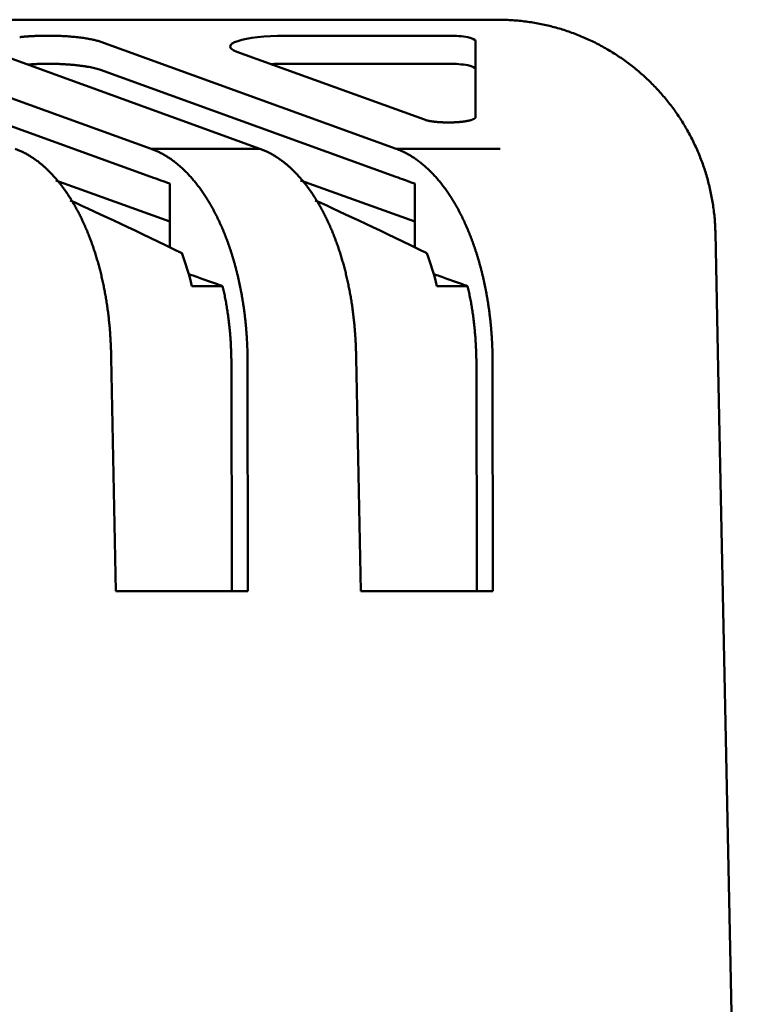
# Model space of a CAD drawing. Units: millimetres. Extents: x 6 to 428, y 2 to 576.
# Drawn here: x 186 to 196, y 113 to 126 of the extents above; entities that cross this region are included whole.
import ezdxf

# ---------------------------------------------------------------- set-up
doc = ezdxf.new("R2010")
doc.units = ezdxf.units.MM
doc.header["$LTSCALE"] = 0.331025

msp = doc.modelspace()

# ---------------------------------------------------------------- linework, layer by layer
at = {"color": 7, "linetype": 'Continuous', "lineweight": 50}
for p, q in [((136.04918, 126.28464), (192.60358, 126.28464)), ((189.73637, 126.06949), (191.94015, 126.06949)), ((183.96518, 125.98672), (187.93991, 124.54754)), ((187.26125, 125.98672), (191.23598, 124.54754)), ((192.30638, 125.99656), (192.30638, 124.97434)), ((189.40483, 124.54754), (185.85538, 125.83274)), ((191.61925, 124.93919), (189.09458, 125.85333)), ((189.73637, 125.69242), (191.94015, 125.69242)), ((183.96229, 125.60887), (187.93702, 124.17016)), ((187.25837, 125.60887), (191.2331, 124.17016)), ((187.93991, 124.54754), (189.40483, 124.54754)), ((191.23598, 124.54754), (192.63791, 124.54754)), ((186.65568, 124.12231), (188.19052, 123.56657)), ((189.95178, 124.12231), (191.4866, 123.56657)), ((195.53285, 123.41458), (195.57014, 121.58747)), ((188.48933, 122.69993), (188.90143, 122.69993)), ((191.7854, 122.69993), (192.19751, 122.69993)), ((187.46677, 118.59433), (187.40208, 121.73385)), ((189.01988, 121.72648), (189.02462, 118.5944)), ((189.2377, 121.7339), (189.2427, 118.5944)), ((190.76284, 118.59445), (190.69815, 121.73385)), ((192.31595, 121.72648), (192.32069, 118.59451)), ((192.53377, 121.7339), (192.53878, 118.59452)), ((195.57014, 121.58747), (195.84051, 108.33934))]:
    msp.add_line(p, q, dxfattribs=at)
for points in [[(189.24231, 118.5944), (188.36268, 118.59437), (187.91498, 118.59436), (187.46729, 118.59434)], [(192.53855, 118.59452), (191.65886, 118.59449), (190.76336, 118.59446)]]:
    msp.add_lwpolyline(points, dxfattribs=at)
for centre, major_axis, ratio, start_param, end_param in [((189.73637, 125.92362), (0.73246, 0), 0.1991457, 1.57079633, 3.64443586), ((191.94015, 125.99656), (0.36623, 0), 0.1991457, 0, 1.57079633), ((189.73637, 125.54656), (0.73246, 0), 0.19914569, 1.57079633, 1.82532237), ((191.94015, 125.61949), (0.36623, 0), 0.19914569, 0, 1.57079633), ((190.87709, 121.67412), (5.01166, -2.55807), 0.03362148, 2.11593425, 2.52082228), ((194.17317, 121.67412), (5.01166, -2.55807), 0.03362148, 2.11589735, 2.52086282), ((187.19714, 121.67412), (0, 2.56361), 0.55, 5.12406058, 5.32334742), ((190.49321, 121.67412), (0, 2.56361), 0.55, 5.12406058, 5.32327782)]:
    msp.add_ellipse(centre, major_axis=major_axis, ratio=ratio, start_param=start_param, end_param=end_param, dxfattribs=at)
for points, knots in [([(192.60336, 126.28464), (192.60336, 126.28462), (192.60335, 126.28454), (192.60335, 126.28435), (192.60334, 126.28403), (192.60333, 126.28336), (192.60331, 126.28145), (192.60328, 126.27709), (192.60327, 126.27314), (192.60325, 126.27054)], [0, 0, 0, 0, 0.0000636654, 0.0002534177, 0.00056923, 0.001010891, 0.0022708254, 0.006290445, 0.0141071002, 0.0141071002, 0.0141071002, 0.0141071002]), ([(193.57998, 126.11714), (193.55139, 126.12674), (193.49441, 126.14658), (193.40767, 126.17245), (193.32026, 126.19598), (193.23213, 126.21672), (193.14341, 126.23478), (193.05417, 126.2501), (192.9645, 126.26266), (192.8745, 126.27249), (192.78425, 126.27944), (192.69385, 126.28394), (192.63352, 126.28418), (192.60336, 126.28464)], [0, 0, 0, 0, 0.090475033, 0.180970719, 0.271483032, 0.362007248, 0.452538224, 0.54307066, 0.633599378, 0.724119586, 0.814627153, 0.905118881, 0.995592774, 0.995592774, 0.995592774, 0.995592774]), ([(186.1717, 126.04972), (186.17894, 126.05049), (186.19352, 126.0521), (186.21562, 126.05426), (186.23807, 126.05631), (186.26087, 126.0582), (186.28398, 126.05995), (186.30738, 126.06155), (186.33104, 126.063), (186.35493, 126.06431), (186.37904, 126.06547), (186.40332, 126.06648), (186.42777, 126.06734), (186.45234, 126.06805), (186.47702, 126.0686), (186.50178, 126.06903), (186.5183, 126.06916), (186.52658, 126.06924)], [0, 0, 0, 0, 0.021828329, 0.044032882, 0.066588931, 0.089471639, 0.112656073, 0.136117218, 0.159829992, 0.183769254, 0.207909813, 0.232226438, 0.256693868, 0.281286813, 0.305979969, 0.330748015, 0.355565628, 0.355565628, 0.355565628, 0.355565628]), ([(186.52658, 126.06924), (186.54146, 126.06927), (186.57122, 126.06944), (186.61576, 126.06897), (186.66009, 126.06806), (186.70405, 126.06663), (186.74752, 126.06472), (186.79038, 126.06232), (186.83251, 126.05947), (186.8738, 126.05617), (186.91412, 126.05244), (186.95337, 126.04829), (186.99142, 126.04374), (187.02815, 126.0388), (187.06345, 126.03349), (187.0972, 126.02782), (187.12929, 126.02181), (187.15959, 126.01547), (187.18799, 126.00882), (187.21437, 126.00184), (187.23866, 125.99471), (187.25392, 125.98924), (187.26125, 125.98672)], [0, 0, 0, 0, 0.044664265, 0.089259775, 0.133639585, 0.177662976, 0.221212406, 0.264175795, 0.306441004, 0.347895934, 0.388428638, 0.427927441, 0.466281095, 0.503378959, 0.539111226, 0.573369227, 0.606045829, 0.637035981, 0.66623749, 0.693552135, 0.718887339, 0.742158744, 0.742158744, 0.742158744, 0.742158744]), ([(195.53285, 123.41458), (195.53166, 123.44603), (195.53002, 123.50881), (195.52321, 123.60252), (195.51386, 123.69554), (195.50154, 123.78779), (195.4864, 123.87923), (195.46846, 123.9698), (195.44777, 124.05944), (195.42435, 124.14812), (195.39824, 124.23576), (195.36949, 124.32233), (195.33813, 124.40777), (195.3042, 124.49202), (195.26774, 124.57504), (195.22878, 124.65677), (195.18736, 124.73716), (195.14352, 124.81615), (195.0973, 124.8937), (195.04874, 124.96975), (194.99787, 125.04425), (194.94473, 125.11715), (194.88936, 125.18838), (194.83182, 125.25789), (194.77216, 125.32561), (194.71043, 125.39147), (194.6467, 125.4554), (194.58101, 125.51734), (194.51341, 125.57721), (194.44399, 125.63498), (194.37282, 125.69058), (194.29996, 125.74399), (194.22549, 125.79514), (194.14948, 125.84399), (194.07199, 125.8905), (193.99311, 125.93461), (193.91289, 125.97627), (193.83142, 126.01547), (193.74873, 126.05204), (193.66503, 126.08636), (193.60825, 126.10667), (193.57998, 126.11714)], [0, 0, 0, 0, 0.09442319, 0.18834755, 0.28181199, 0.37485366, 0.46750798, 0.55980875, 0.65178817, 0.74347696, 0.83490442, 0.92609853, 1.01708606, 1.10789267, 1.198543, 1.2890608, 1.37946903, 1.46978999, 1.56004543, 1.65025669, 1.74044535, 1.83063966, 1.92084728, 2.01106849, 2.10130341, 2.19155229, 2.28181571, 2.37209023, 2.4623738, 2.55266845, 2.64297526, 2.73329458, 2.8236263, 2.91397006, 3.00432552, 3.0946926, 3.18507168, 3.2754639, 3.36587136, 3.45629793, 3.54674925, 3.54674925, 3.54674925, 3.54674925]), ([(186.27767, 125.67983), (186.28651, 125.6806), (186.29977, 125.68178), (186.3175, 125.68325), (186.33089, 125.68432), (186.34436, 125.68531), (186.35795, 125.68621), (186.37167, 125.68701), (186.38552, 125.6877), (186.3995, 125.68831), (186.41358, 125.68883), (186.42776, 125.68928), (186.44204, 125.68966), (186.46122, 125.69008), (186.48536, 125.69048), (186.51934, 125.69086), (186.54368, 125.69102), (186.55831, 125.69113)], [0, 0, 0, 0, 0.026598459, 0.039951803, 0.053370313, 0.066876095, 0.080491572, 0.094235428, 0.10810552, 0.122092852, 0.136188239, 0.150382334, 0.164665645, 0.179028554, 0.207954136, 0.237080319, 0.28097088, 0.28097088, 0.28097088, 0.28097088]), ([(186.55914, 125.69113), (186.57827, 125.69097), (186.61636, 125.69086), (186.67314, 125.68948), (186.72916, 125.6874), (186.78417, 125.68453), (186.83796, 125.68091), (186.89028, 125.67657), (186.9409, 125.67153), (186.98961, 125.66583), (187.03616, 125.65949), (187.08033, 125.65254), (187.12188, 125.64499), (187.16059, 125.63691), (187.19621, 125.62822), (187.22862, 125.61927), (187.24875, 125.61211), (187.25836, 125.60887)], [0, 0, 0, 0, 0.057396428, 0.114267088, 0.17039254, 0.225552985, 0.279528565, 0.332099683, 0.383047371, 0.432153746, 0.479202587, 0.523980115, 0.566276086, 0.605885389, 0.642610463, 0.676265142, 0.706681024, 0.706681024, 0.706681024, 0.706681024]), ([(192.30638, 124.97434), (192.30621, 124.97305), (192.3061, 124.97036), (192.30439, 124.96647), (192.30182, 124.96264), (192.29824, 124.95889), (192.29371, 124.9552), (192.28823, 124.95156), (192.28182, 124.94799), (192.27448, 124.94448), (192.26621, 124.94106), (192.25704, 124.93771), (192.24697, 124.93445), (192.23602, 124.9313), (192.22422, 124.92825), (192.21162, 124.92533), (192.19826, 124.92255), (192.18417, 124.91992), (192.16941, 124.91743), (192.154, 124.9151), (192.13799, 124.91294), (192.1214, 124.91094), (192.10427, 124.90911), (192.08665, 124.90746), (192.06856, 124.906), (192.05005, 124.90471), (192.03757, 124.90405), (192.03126, 124.9037)], [0, 0, 0, 0, 0.003877689, 0.007989856, 0.012540458, 0.017674461, 0.023487247, 0.030039295, 0.037368117, 0.045496324, 0.054436758, 0.064195719, 0.074775029, 0.086173375, 0.098379058, 0.111329461, 0.12498779, 0.139323193, 0.154303897, 0.169897432, 0.1860708, 0.202790602, 0.220023135, 0.237734468, 0.255890506, 0.274457037, 0.29339978, 0.29339978, 0.29339978, 0.29339978]), ([(192.03126, 124.9037), (192.02491, 124.90341), (192.01217, 124.90277), (191.993, 124.90214), (191.97373, 124.90168), (191.9544, 124.90143), (191.93507, 124.90138), (191.91577, 124.90153), (191.89654, 124.90189), (191.87742, 124.90245), (191.85847, 124.90321), (191.83971, 124.90416), (191.8212, 124.90532), (191.80298, 124.90667), (191.78514, 124.90822), (191.76777, 124.90995), (191.75095, 124.91185), (191.73471, 124.91392), (191.71909, 124.91614), (191.70411, 124.91853), (191.6898, 124.92106), (191.67618, 124.92373), (191.66328, 124.92654), (191.65114, 124.92948), (191.63977, 124.93256), (191.6292, 124.93571), (191.6225, 124.93808), (191.61925, 124.93919)], [0, 0, 0, 0, 0.019069326, 0.03826802, 0.057556185, 0.076893827, 0.096240888, 0.115557269, 0.134802863, 0.153937579, 0.172921371, 0.191714269, 0.210276413, 0.228568087, 0.246528895, 0.26399961, 0.280933758, 0.297306503, 0.313093244, 0.328269686, 0.342811933, 0.356696611, 0.36990102, 0.382403353, 0.394182977, 0.405220846, 0.415500071, 0.415500071, 0.415500071, 0.415500071]), ([(186.43467, 124.36223), (186.4276, 124.3677), (186.41363, 124.37867), (186.39233, 124.39445), (186.37099, 124.4097), (186.34956, 124.42435), (186.32806, 124.43842), (186.30648, 124.45192), (186.28482, 124.46484), (186.26309, 124.47718), (186.24128, 124.48895), (186.21939, 124.50015), (186.19743, 124.51077), (186.17539, 124.52083), (186.15327, 124.53031), (186.1311, 124.53929), (186.11617, 124.54475), (186.10875, 124.54754)], [0, 0, 0, 0, 0.02679337, 0.053295233, 0.079516415, 0.105467975, 0.131161205, 0.156607628, 0.181818983, 0.206807227, 0.231584519, 0.256163214, 0.280555846, 0.30477512, 0.328833896, 0.352745169, 0.376522057, 0.376522057, 0.376522057, 0.376522057]), ([(187.93991, 124.54754), (187.94736, 124.54476), (187.96235, 124.5393), (187.98461, 124.53033), (188.00682, 124.52087), (188.02895, 124.51082), (188.051, 124.5002), (188.07298, 124.48902), (188.09488, 124.47727), (188.1167, 124.46494), (188.13844, 124.45204), (188.16011, 124.43856), (188.18169, 124.42451), (188.2032, 124.40988), (188.22462, 124.39465), (188.246, 124.37889), (188.26003, 124.36793), (188.26712, 124.36247)], [0, 0, 0, 0, 0.023860491, 0.047853367, 0.071991641, 0.096288215, 0.120755863, 0.145407211, 0.170254725, 0.195310701, 0.220587246, 0.246096272, 0.271849486, 0.29785838, 0.324134228, 0.350688077, 0.377530745, 0.377530745, 0.377530745, 0.377530745]), ([(189.73074, 124.36223), (189.72368, 124.3677), (189.70971, 124.37867), (189.68841, 124.39445), (189.66707, 124.4097), (189.64564, 124.42435), (189.62414, 124.43842), (189.60256, 124.45192), (189.5809, 124.46484), (189.55917, 124.47718), (189.53736, 124.48895), (189.51547, 124.50015), (189.49351, 124.51077), (189.47147, 124.52083), (189.44935, 124.53031), (189.42718, 124.53929), (189.41225, 124.54475), (189.40483, 124.54754)], [0, 0, 0, 0, 0.02679337, 0.053295233, 0.079516415, 0.105467975, 0.131161205, 0.156607628, 0.181818983, 0.206807227, 0.231584519, 0.256163214, 0.280555846, 0.30477512, 0.328833896, 0.352745169, 0.376522057, 0.376522057, 0.376522057, 0.376522057]), ([(191.4856, 124.41912), (191.48015, 124.42275), (191.46932, 124.43003), (191.45291, 124.44055), (191.43647, 124.45077), (191.41999, 124.46064), (191.40347, 124.47019), (191.38691, 124.47941), (191.3703, 124.48829), (191.35366, 124.49685), (191.33697, 124.50508), (191.32025, 124.51298), (191.30348, 124.52055), (191.28668, 124.5278), (191.26983, 124.53471), (191.25296, 124.54133), (191.24162, 124.54545), (191.23598, 124.54754)], [0, 0, 0, 0, 0.019641433, 0.039134826, 0.058485148, 0.077697442, 0.096776823, 0.11572848, 0.134557667, 0.153269709, 0.171869992, 0.190363962, 0.208757124, 0.227055036, 0.245263305, 0.263387586, 0.281433572, 0.281433572, 0.281433572, 0.281433572]), ([(186.64, 124.16714), (186.62892, 124.17927), (186.6072, 124.20354), (186.57345, 124.2383), (186.53943, 124.27163), (186.50496, 124.30335), (186.47024, 124.33368), (186.44639, 124.35268), (186.43467, 124.36223)], [0, 0, 0, 0, 0.049283885, 0.09771102, 0.145317687, 0.192141346, 0.238220633, 0.283595344, 0.283595344, 0.283595344, 0.283595344]), ([(188.26712, 124.36247), (188.27421, 124.35679), (188.28853, 124.34549), (188.30963, 124.32787), (188.33061, 124.30978), (188.35142, 124.29113), (188.37208, 124.27195), (188.39259, 124.25223), (188.41294, 124.23196), (188.43313, 124.21116), (188.45317, 124.18981), (188.47305, 124.16791), (188.49277, 124.14546), (188.51233, 124.12247), (188.53174, 124.09892), (188.55098, 124.07482), (188.57007, 124.05017), (188.58899, 124.02496), (188.60776, 123.9992), (188.62636, 123.97287), (188.64482, 123.94597), (188.66311, 123.91847), (188.68126, 123.89037), (188.69923, 123.86168), (188.71702, 123.83242), (188.73462, 123.80261), (188.75201, 123.77225), (188.76917, 123.74139), (188.78609, 123.71002), (188.80276, 123.67817), (188.81915, 123.64586), (188.83529, 123.6131), (188.85114, 123.5799), (188.86673, 123.54625), (188.88205, 123.51216), (188.89709, 123.47762), (188.91185, 123.44263), (188.92635, 123.40719), (188.94056, 123.3713), (188.95454, 123.33498), (188.96352, 123.31052), (188.96808, 123.29825)], [0, 0, 0, 0, 0.02725719, 0.0547322, 0.08243518, 0.11037615, 0.13856496, 0.16701132, 0.19572476, 0.22471468, 0.25399026, 0.28356056, 0.31343445, 0.34362063, 0.37412762, 0.40496378, 0.43613731, 0.46765621, 0.49952835, 0.5317614, 0.56436511, 0.59738969, 0.63084055, 0.66470063, 0.6989527, 0.73357946, 0.76856354, 0.80388752, 0.83953395, 0.8754854, 0.91172102, 0.94823173, 0.98502346, 1.02210216, 1.05947372, 1.09714393, 1.13511849, 1.17340301, 1.21200302, 1.25092395, 1.29017206, 1.29017206, 1.29017206, 1.29017206]), ([(189.93608, 124.16714), (189.925, 124.17927), (189.90327, 124.20354), (189.86952, 124.2383), (189.83551, 124.27163), (189.80104, 124.30335), (189.76632, 124.33368), (189.74247, 124.35268), (189.73074, 124.36223)], [0, 0, 0, 0, 0.049284151, 0.097711561, 0.145318489, 0.192142369, 0.238221813, 0.283596593, 0.283596593, 0.283596593, 0.283596593]), ([(191.5632, 124.36247), (191.56149, 124.3638), (191.55808, 124.36648), (191.55294, 124.37046), (191.54779, 124.3744), (191.54264, 124.37831), (191.53749, 124.38219), (191.53232, 124.38603), (191.52716, 124.38984), (191.52198, 124.39362), (191.5168, 124.39736), (191.51162, 124.40107), (191.50642, 124.40475), (191.50123, 124.40839), (191.49602, 124.412), (191.49082, 124.41558), (191.48733, 124.41794), (191.4856, 124.41912)], [0, 0, 0, 0, 0.0065129442, 0.0130104672, 0.019492629, 0.0259594903, 0.0324111121, 0.0388475564, 0.0452688856, 0.0516751625, 0.058066451, 0.0644428151, 0.0708043199, 0.0771510308, 0.0834830141, 0.0898003367, 0.0961030659, 0.0961030659, 0.0961030659, 0.0961030659]), ([(191.5632, 124.36247), (191.57029, 124.35679), (191.58461, 124.34548), (191.60571, 124.32787), (191.62669, 124.30977), (191.6475, 124.29113), (191.66817, 124.27194), (191.68867, 124.25222), (191.70902, 124.23196), (191.72921, 124.21115), (191.74925, 124.1898), (191.76913, 124.1679), (191.78885, 124.14546), (191.80841, 124.12246), (191.82782, 124.09892), (191.84706, 124.07482), (191.86615, 124.05017), (191.88507, 124.02496), (191.90384, 123.99919), (191.92244, 123.97286), (191.9409, 123.94596), (191.95919, 123.91847), (191.97734, 123.89037), (191.99531, 123.86168), (192.0131, 123.83242), (192.0307, 123.8026), (192.04809, 123.77225), (192.06525, 123.74138), (192.08217, 123.71001), (192.09884, 123.67816), (192.11523, 123.64585), (192.13136, 123.61309), (192.14722, 123.57989), (192.16281, 123.54625), (192.17812, 123.51215), (192.19317, 123.47761), (192.20793, 123.44263), (192.22243, 123.40719), (192.23664, 123.3713), (192.25062, 123.33497), (192.2596, 123.31051), (192.26416, 123.29825)], [0, 0, 0, 0, 0.02725717, 0.05473216, 0.08243512, 0.11037607, 0.13856486, 0.1670112, 0.19572462, 0.22471451, 0.25399007, 0.28356035, 0.31343421, 0.34362036, 0.37412732, 0.40496345, 0.43613695, 0.46765582, 0.49952791, 0.53176092, 0.5643646, 0.59738913, 0.63083995, 0.66469997, 0.69895199, 0.7335787, 0.76856272, 0.80388664, 0.83953302, 0.87548441, 0.91171998, 0.94823063, 0.98502228, 1.02210092, 1.05947241, 1.09714254, 1.13511703, 1.17340147, 1.21200139, 1.25092224, 1.29017025, 1.29017025, 1.29017025, 1.29017025]), ([(187.40208, 121.73388), (187.40162, 121.76005), (187.40098, 121.81225), (187.39838, 121.89032), (187.39479, 121.96794), (187.39005, 122.04512), (187.38421, 122.12185), (187.37725, 122.19813), (187.36919, 122.27396), (187.36003, 122.34933), (187.34977, 122.42426), (187.33841, 122.49873), (187.32597, 122.57268), (187.3125, 122.64591), (187.29803, 122.7182), (187.28259, 122.78939), (187.26621, 122.85948), (187.24889, 122.92848), (187.23064, 122.9964), (187.21148, 123.06323), (187.19142, 123.12899), (187.17046, 123.19367), (187.14862, 123.25728), (187.12591, 123.31982), (187.10241, 123.38114), (187.07818, 123.44112), (187.05327, 123.49963), (187.02771, 123.55666), (187.00149, 123.61224), (186.97463, 123.66638), (186.94713, 123.71908), (186.91899, 123.77037), (186.89023, 123.82026), (186.86083, 123.86876), (186.83083, 123.91588), (186.80025, 123.96159), (186.76916, 124.00582), (186.73762, 124.04849), (186.7056, 124.08956), (186.67329, 124.12918), (186.65095, 124.15449), (186.64, 124.16714)], [0, 0, 0, 0, 0.07851864, 0.15662049, 0.23432078, 0.31163484, 0.38857811, 0.46516609, 0.54141439, 0.61733867, 0.69295466, 0.76827816, 0.843325, 0.91792504, 0.99164209, 1.06447635, 1.13644889, 1.20758084, 1.27789342, 1.34740796, 1.41614581, 1.48412842, 1.55137728, 1.61791388, 1.68369891, 1.74839273, 1.81196671, 1.87445408, 1.93588862, 1.99630459, 2.0557368, 2.11422053, 2.17179154, 2.22848607, 2.28434076, 2.33938377, 2.39345522, 2.44650574, 2.49856592, 2.54966748, 2.59984323, 2.59984323, 2.59984323, 2.59984323]), ([(187.93704, 124.17015), (187.98202, 124.15395), (188.06636, 124.12356), (188.15073, 124.09321), (188.19011, 124.07904)], [0, 0, 0, 0, 0.143413749, 0.268968216, 0.268968216, 0.268968216, 0.268968216]), ([(190.69815, 121.73388), (190.6977, 121.76005), (190.69706, 121.81225), (190.69445, 121.89032), (190.69087, 121.96794), (190.68613, 122.04512), (190.68029, 122.12185), (190.67333, 122.19813), (190.66527, 122.27396), (190.65611, 122.34933), (190.64585, 122.42426), (190.63449, 122.49873), (190.62205, 122.57268), (190.60858, 122.64591), (190.5941, 122.7182), (190.57867, 122.78939), (190.56229, 122.85948), (190.54497, 122.92848), (190.52672, 122.9964), (190.50756, 123.06323), (190.48749, 123.12898), (190.46653, 123.19367), (190.44469, 123.25728), (190.42199, 123.31981), (190.39848, 123.38114), (190.37425, 123.44112), (190.34935, 123.49963), (190.32379, 123.55666), (190.29757, 123.61224), (190.27071, 123.66637), (190.24321, 123.71908), (190.21507, 123.77037), (190.1863, 123.82025), (190.15691, 123.86876), (190.12691, 123.91588), (190.09633, 123.96159), (190.06524, 124.00582), (190.03369, 124.04849), (190.00168, 124.08956), (189.96936, 124.12917), (189.94703, 124.15449), (189.93608, 124.16714)], [0, 0, 0, 0, 0.07851861, 0.15662032, 0.23432039, 0.31163419, 0.38857717, 0.46516487, 0.54141293, 0.61733703, 0.69295294, 0.76827649, 0.84332352, 0.91792383, 0.99164095, 1.06447513, 1.13644746, 1.20757912, 1.27789141, 1.34740566, 1.41614329, 1.48412579, 1.55137469, 1.61791155, 1.68369702, 1.74839124, 1.81196553, 1.87445314, 1.93588783, 1.99630388, 2.0557361, 2.11421978, 2.17179068, 2.22848504, 2.2843395, 2.33938224, 2.39345353, 2.44650401, 2.49856428, 2.54966601, 2.59984198, 2.59984198, 2.59984198, 2.59984198]), ([(191.48618, 124.07904), (191.44118, 124.09524), (191.35682, 124.12559), (191.27247, 124.15598), (191.23312, 124.17015)], [0, 0, 0, 0, 0.143485424, 0.268968215, 0.268968215, 0.268968215, 0.268968215]), ([(188.19011, 124.07904), (188.19024, 123.93625), (188.19061, 123.65067), (188.19055, 123.36509), (188.19057, 123.2223)], [0, 0, 0, 0, 0.428369983, 0.856739955, 0.856739955, 0.856739955, 0.856739955]), ([(191.48618, 124.07904), (191.48631, 123.93625), (191.48668, 123.65067), (191.48662, 123.3651), (191.48665, 123.22231)], [0, 0, 0, 0, 0.428365892, 0.85673177, 0.85673177, 0.85673177, 0.85673177]), ([(188.96808, 123.29825), (188.97254, 123.28584), (188.98161, 123.26093), (188.99468, 123.2232), (189.00752, 123.18503), (189.02006, 123.14637), (189.03232, 123.10725), (189.04429, 123.06764), (189.05596, 123.02755), (189.06734, 122.98698), (189.07842, 122.94593), (189.08917, 122.90443), (189.09959, 122.86252), (189.10968, 122.82023), (189.11941, 122.7776), (189.12879, 122.73467), (189.1378, 122.69148), (189.14643, 122.64807), (189.15467, 122.60446), (189.16252, 122.56065), (189.17, 122.51664), (189.1771, 122.47239), (189.18382, 122.42792), (189.19016, 122.38322), (189.19612, 122.33828), (189.20169, 122.29311), (189.20688, 122.24771), (189.21169, 122.20207), (189.21611, 122.15618), (189.22013, 122.11003), (189.22376, 122.06363), (189.22699, 122.01699), (189.22982, 121.97015), (189.23224, 121.92313), (189.23425, 121.87597), (189.23584, 121.82869), (189.23705, 121.78132), (189.23745, 121.74971), (189.2377, 121.7339)], [0, 0, 0, 0, 0.03958282, 0.07950801, 0.11978321, 0.16041605, 0.20141417, 0.2427852, 0.28453676, 0.32667644, 0.36920177, 0.41208254, 0.45528363, 0.49876987, 0.54250604, 0.58645685, 0.63058702, 0.67486127, 0.71924433, 0.76372974, 0.80837266, 0.85318023, 0.8981568, 0.94330671, 0.98863432, 1.03414397, 1.07984003, 1.12572682, 1.17181307, 1.21813934, 1.26469417, 1.31145201, 1.35838728, 1.40547447, 1.45268806, 1.50000259, 1.54739265, 1.5948329, 1.5948329, 1.5948329, 1.5948329]), ([(192.26416, 123.29825), (192.26862, 123.28583), (192.27768, 123.26093), (192.29076, 123.2232), (192.3036, 123.18502), (192.31614, 123.14637), (192.3284, 123.10724), (192.34036, 123.06764), (192.35204, 123.02755), (192.36342, 122.98697), (192.37449, 122.94593), (192.38525, 122.90443), (192.39567, 122.86251), (192.40575, 122.82022), (192.41549, 122.7776), (192.42487, 122.73467), (192.43388, 122.69148), (192.44251, 122.64807), (192.45075, 122.60446), (192.4586, 122.56065), (192.46608, 122.51664), (192.47318, 122.47239), (192.47989, 122.42792), (192.48623, 122.38321), (192.49219, 122.33828), (192.49777, 122.29311), (192.50296, 122.24771), (192.50776, 122.20207), (192.51218, 122.15618), (192.51621, 122.11003), (192.51984, 122.06363), (192.52307, 122.01699), (192.5259, 121.97015), (192.52832, 121.92313), (192.53033, 121.87597), (192.53191, 121.82869), (192.53313, 121.78132), (192.53352, 121.74971), (192.53377, 121.7339)], [0, 0, 0, 0, 0.03958273, 0.07950782, 0.11978291, 0.16041564, 0.20141365, 0.24278457, 0.28453601, 0.32667556, 0.36920078, 0.41208142, 0.45528238, 0.49876851, 0.54250455, 0.58645524, 0.63058528, 0.67485941, 0.71924235, 0.76372762, 0.80837041, 0.85317784, 0.89815426, 0.94330403, 0.98863149, 1.03414099, 1.07983689, 1.12572352, 1.1718096, 1.2181357, 1.26469036, 1.31144802, 1.35838312, 1.40547014, 1.45268355, 1.4999979, 1.54738779, 1.59482788, 1.59482788, 1.59482788, 1.59482788]), ([(188.43844, 122.86482), (188.49975, 122.84279), (188.63057, 122.79552), (188.78506, 122.74099), (188.87812, 122.70816), (188.90143, 122.69993)], [0, 0, 0, 0, 0.195437146, 0.41730448, 0.491481949, 0.491481949, 0.491481949, 0.491481949]), ([(191.73452, 122.86482), (191.79583, 122.84279), (191.92665, 122.79552), (192.08114, 122.74099), (192.17419, 122.70816), (192.19751, 122.69993)], [0, 0, 0, 0, 0.195437619, 0.417302569, 0.491478919, 0.491478919, 0.491478919, 0.491478919]), ([(188.90144, 122.69993), (188.90428, 122.68775), (188.91006, 122.66336), (188.91824, 122.6266), (188.92615, 122.58964), (188.93373, 122.55247), (188.941, 122.51508), (188.94796, 122.47749), (188.9546, 122.43968), (188.96093, 122.40166), (188.96693, 122.36343), (188.97262, 122.32499), (188.97799, 122.28633), (188.98304, 122.24746), (188.98777, 122.20837), (188.99218, 122.16906), (188.99625, 122.12954), (189, 122.08982), (189.00341, 122.04991), (189.00648, 122.00985), (189.00922, 121.96965), (189.01161, 121.92932), (189.01366, 121.88888), (189.01536, 121.84835), (189.01671, 121.80775), (189.01774, 121.7671), (189.01808, 121.73998), (189.01829, 121.72641)], [0, 0, 0, 0, 0.037522958, 0.075180702, 0.112976729, 0.150914518, 0.188997529, 0.227229206, 0.265612972, 0.30415223, 0.342850363, 0.381710733, 0.420736683, 0.459931529, 0.499301613, 0.538861632, 0.578600368, 0.618502769, 0.658553771, 0.698738302, 0.739041289, 0.779447672, 0.819942405, 0.860510464, 0.90113686, 0.941806638, 0.982504894, 0.982504894, 0.982504894, 0.982504894]), ([(192.19751, 122.69993), (192.20035, 122.68775), (192.20613, 122.66336), (192.21431, 122.6266), (192.22222, 122.58964), (192.22981, 122.55247), (192.23708, 122.51508), (192.24404, 122.47749), (192.25068, 122.43968), (192.257, 122.40166), (192.26301, 122.36343), (192.2687, 122.32499), (192.27407, 122.28633), (192.27912, 122.24746), (192.28385, 122.20837), (192.28826, 122.16906), (192.29233, 122.12954), (192.29608, 122.08982), (192.29949, 122.04991), (192.30256, 122.00985), (192.3053, 121.96965), (192.30769, 121.92932), (192.30974, 121.88888), (192.31144, 121.84835), (192.31278, 121.80775), (192.31382, 121.7671), (192.31416, 121.73998), (192.31437, 121.72641)], [0, 0, 0, 0, 0.037522931, 0.075180644, 0.112976637, 0.15091439, 0.188997364, 0.227229002, 0.265612729, 0.304151947, 0.342850041, 0.381710374, 0.420736286, 0.459931099, 0.499301151, 0.538861138, 0.578599842, 0.618502211, 0.65855318, 0.698737678, 0.739040633, 0.779446983, 0.819941682, 0.860509708, 0.90113607, 0.941805815, 0.982504037, 0.982504037, 0.982504037, 0.982504037])]:
    msp.add_open_spline(points, degree=3, knots=knots, dxfattribs=at)

doc.saveas('drawing.dxf')
